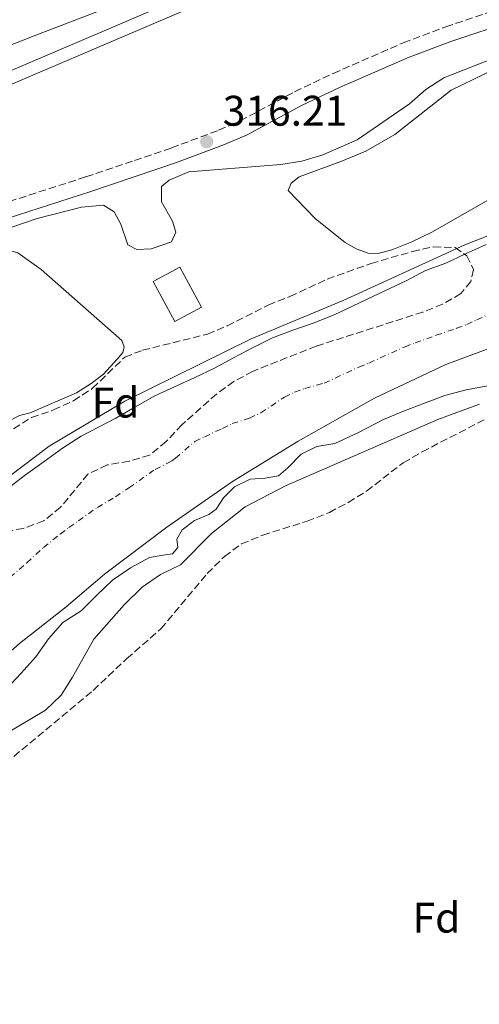
# Model space of a CAD drawing. Units: metres. Extents: x 614922 to 618420, y 4690052 to 4692420.
# Drawn here: x 616571 to 616679, y 4691612 to 4691842 of the extents above; entities that cross this region are included whole.
import ezdxf
from ezdxf.enums import TextEntityAlignment as Align

# ---------------------------------------------------------------- set-up
doc = ezdxf.new("R2010")
doc.units = ezdxf.units.M
doc.header["$MEASUREMENT"] = 0
doc.linetypes.add('DGN Style 3', pattern=[2.435890702152634, 1.739921930109024, -0.6959687720436097])
doc.linetypes.add('DGN Style 4', pattern=[2.7856150101045474, 1.391937544087219, -0.6959687720436097, 0.001739921930109024, -0.6959687720436097])
for name, color, linetype, lineweight in [('Camino', 7, 'DGN Style 3', 0), ('Canal de obra', 4, 'Continuous', 13), ('Cauce permanente', 151, 'Continuous', 13), ('Cauce permanente (área)', 142, 'Continuous', 13), ('Cota de punto acotado terreno', 7, 'Continuous', 0), ('Curva de nivel intermedia', 30, 'Continuous', 0), ('Edificio', 1, 'Continuous', 13), ('Eje cauce permanente (área)', 70, 'DGN Style 4', 0), ('Etiqueta de zona arbolada', 92, 'Continuous', 0), ('Límite de municipio', 7, 'Continuous', 0), ('Línea de cambio de uso (parcela vista)', 92, 'Continuous', 0), ('Margen derecho', 7, 'Continuous', 0), ('Punto acotado terreno (símbolo)', 7, 'Continuous', 0), ('Zona arbolada', 92, 'DGN Style 3', 0)]:
    doc.layers.add(name, color=color, linetype=linetype, lineweight=lineweight)
doc.styles.add('Style-Arial', font='arial.ttf')

# ---------------------------------------------------------------- blocks, each defined once
blk = doc.blocks.new('5PATER')
at = {"layer": 'Punto acotado terreno (símbolo)', "linetype": 'Continuous', "lineweight": 0}
h = blk.add_hatch(color=51, dxfattribs=at)
edge = h.paths.add_edge_path()
edge.add_ellipse((0, 0), major_axis=(-0.1095731443231308, -0.1110710700762829), ratio=0.9994222409660317, start_angle=0, end_angle=360)

msp = doc.modelspace()

# ---------------------------------------------------------------- linework, layer by layer
at = {"layer": 'Camino', "color": 7, "linetype": 'DGN Style 3', "lineweight": 0}
msp.add_polyline3d([(616568.4999999994, 4691799.49, 316.1399999999995), (616586.479999999, 4691805.270000001, 315.8099999999977), (616597.8399999985, 4691809.120000001, 316.0399999999937), (616606.4799999995, 4691812.04, 316.1999999999971), (616617.5100000001, 4691816.180000001, 316.2100000000065), (616622.6000000018, 4691818.390000001, 316.1900000000023), (616635.2999999999, 4691825.210000004, 316.3500000000059), (616644.329999998, 4691829.500000002, 316.5299999999989), (616660.7299999996, 4691836.660000001, 316.8399999999966), (616670.6799999984, 4691840.420000004, 317.0399999999936), (616685.3799999993, 4691845.300000003, 317.2599999999949)], dxfattribs=at)
at = {"layer": 'Canal de obra', "color": 4, "linetype": 'Continuous', "lineweight": 13}
for points in [[(616486.2999999998, 4691755, 319.1199999999953), (616513.5499999998, 4691801.350000001, 319.2100000000065), (616515.6799999997, 4691804.5, 318.8999999999942), (616518.9800000006, 4691807.859999999, 318.8999999999942), (616520.3600000005, 4691809.26, 318.8999999999942), (616523.5800000001, 4691810.84, 318.8999999999942), (616640.79, 4691860.91, 318.8999999999942), (616648.5300000003, 4691863.26, 318.8999999999942), (616735.6500000004, 4691882.529999999, 318.8999999999942), (616750.1600000003, 4691884.600000001, 318.8999999999942), (616916.9500000002, 4691891.449999999, 321.6900000000023), (616936.0175999999, 4691887.7566, 321.6900000000023), (616975.7000000002, 4691880.07, 321.6900000000023), (617003.1799999997, 4691874.32, 321.6900000000023)], [(616487.7300000006, 4691752.689999999, 319.1199999999953), (616515.7400000002, 4691799.949999999, 319.2100000000065), (616517.8300000001, 4691802.4, 318.8999999999942), (616522.1399999997, 4691806.789999999, 318.8999999999942), (616524.5099999999, 4691807.949999999, 318.8999999999942), (616524.8300000001, 4691808.109999999, 318.8999999999942), (616641.8200000003, 4691858.08, 318.8999999999942), (616649.29, 4691860.350000001, 318.8999999999942), (616736.1900000004, 4691879.58, 318.8999999999942), (616750.4400000004, 4691881.609999999, 318.8999999999942), (616916.3799999999, 4691888.51, 321.6900000000023), (616935.4022000004, 4691884.824100001, 321.6900000000023), (616975.1100000005, 4691877.130000001, 321.6900000000023), (617002.3600000005, 4691871.430000001, 321.6900000000023)], [(616736.1900000004, 4691879.58, 318.8999999999942), (616649.29, 4691860.350000001, 318.8999999999942), (616641.8200000003, 4691858.08, 318.8999999999942), (616524.8300000001, 4691808.109999999, 318.8999999999942), (616524.5099999999, 4691807.949999999, 318.8999999999942), (616522.1399999997, 4691806.789999999, 318.8999999999942), (616517.8300000001, 4691802.4, 318.8999999999942), (616515.7400000002, 4691799.949999999, 319.2100000000065), (616487.7300000006, 4691752.689999999, 319.1199999999953), (616486.2999999998, 4691755, 319.1199999999953), (616513.5499999998, 4691801.350000001, 319.2100000000065), (616515.6799999997, 4691804.5, 318.8999999999942), (616518.9800000006, 4691807.859999999, 318.8999999999942), (616520.3600000005, 4691809.26, 318.8999999999942), (616523.5800000001, 4691810.84, 318.8999999999942), (616640.79, 4691860.91, 318.8999999999942), (616648.5300000003, 4691863.26, 318.8999999999942), (616735.6500000004, 4691882.529999999, 318.8999999999942)]]:
    msp.add_polyline3d(points, dxfattribs=at)
at = {"layer": 'Cauce permanente', "color": 151, "linetype": 'Continuous', "lineweight": 13}
for points in [[(616568.2800000003, 4691732.41, 309.6300000000047), (616572.3300000001, 4691735.460000001, 309.6300000000047), (616576.7199999997, 4691738.619999999, 309.6300000000047), (616581.0099999999, 4691741.74, 309.6699999999983), (616585.3399999999, 4691744.529999999, 309.6699999999983), (616593.4400000004, 4691748.74, 309.6300000000047), (616597.9500000002, 4691751.32, 309.6300000000047), (616602.6200000001, 4691753.980000001, 309.6300000000047), (616607.1699999999, 4691756.08, 309.6300000000047), (616611.9199999999, 4691758.25, 309.6300000000047), (616616.5300000003, 4691760.49, 309.6300000000047), (616621.04, 4691762.859999999, 309.6300000000047), (616625.4500000002, 4691765.27, 309.6300000000047), (616630.1600000003, 4691767.58, 309.6300000000047), (616634.8799999999, 4691769.34, 309.6300000000047), (616639.6399999997, 4691771.039999999, 309.6300000000047), (616644.5700000003, 4691772.939999999, 309.6300000000047), (616656.5800000001, 4691778.66, 309.6300000000047), (616661.4000000004, 4691780.91, 309.6300000000047), (616665.9000000004, 4691783.32, 309.6699999999983), (616670.6600000003, 4691785.039999999, 309.6699999999983), (616675.3099999996, 4691787.25, 309.6699999999983), (616680.1600000003, 4691789.42, 309.6999999999971)], [(616680.5499999998, 4691756.350000001, 309.7400000000052), (616675.4400000004, 4691755.430000001, 309.7400000000052), (616670.4299999997, 4691754.109999999, 309.6999999999971), (616665.7100000001, 4691752.310000001, 309.6999999999971), (616660.8099999996, 4691750.41, 309.6999999999971), (616656.1299999999, 4691748.480000001, 309.6999999999971), (616650.2599999999, 4691745.430000001, 309.6999999999971), (616644.7300000006, 4691742.869999999, 309.6999999999971), (616640.4699999997, 4691742.109999999, 309.6999999999971), (616636.8099999996, 4691740.33, 309.6999999999971), (616633.7199999997, 4691737.119999999, 309.6999999999971), (616631.5300000003, 4691735.24, 309.6999999999971), (616628.3899999997, 4691734.699999999, 309.6999999999971), (616624.9000000004, 4691734.470000001, 309.6999999999971), (616621.2699999996, 4691732.66, 309.6999999999971), (616618.6900000004, 4691730.08, 309.6999999999971), (616616.9199999999, 4691727.439999999, 309.6999999999971), (616615.2300000006, 4691726.180000001, 309.6999999999971), (616611.8700000001, 4691724.82, 309.6999999999971), (616608.9699999997, 4691722.65, 309.6999999999971), (616607.7400000002, 4691720.4, 309.6999999999971), (616607.9500000002, 4691718.449999999, 309.6999999999971), (616606.7100000001, 4691716.99, 309.6699999999983), (616604.5199999996, 4691716.710000001, 309.6699999999983), (616601.3499999996, 4691716.109999999, 309.6699999999983), (616596.9100000003, 4691713.74, 309.6699999999983), (616592.6500000004, 4691710.859999999, 309.6699999999983), (616589.0199999996, 4691707.33, 309.6699999999983), (616585.3899999997, 4691703.680000001, 309.6300000000047), (616581.0999999996, 4691700.890000001, 309.6699999999983), (616577.6799999997, 4691697.100000001, 309.6300000000047), (616574.7100000001, 4691692.869999999, 309.6300000000047), (616571.3499999996, 4691689.050000001, 309.6300000000047), (616567.9000000004, 4691685.390000001, 309.6300000000047)]]:
    msp.add_polyline3d(points, dxfattribs=at)
at = {"layer": 'Cauce permanente (área)', "color": 142, "linetype": 'Continuous', "lineweight": 13}
for points in [[(616568.2800000003, 4691732.41, 309.6300000000047), (616572.3300000001, 4691735.460000001, 309.6300000000047), (616576.7199999997, 4691738.619999999, 309.6300000000047), (616581.0099999999, 4691741.74, 309.6699999999983), (616585.3399999999, 4691744.529999999, 309.6699999999983), (616593.4400000004, 4691748.74, 309.6300000000047), (616597.9500000002, 4691751.32, 309.6300000000047), (616602.6200000001, 4691753.980000001, 309.6300000000047), (616607.1699999999, 4691756.08, 309.6300000000047), (616611.9199999999, 4691758.25, 309.6300000000047), (616616.5300000003, 4691760.49, 309.6300000000047), (616621.04, 4691762.859999999, 309.6300000000047), (616625.4500000002, 4691765.27, 309.6300000000047), (616630.1600000003, 4691767.58, 309.6300000000047), (616634.8799999999, 4691769.34, 309.6300000000047), (616639.6399999997, 4691771.039999999, 309.6300000000047), (616644.5700000003, 4691772.939999999, 309.6300000000047), (616656.5800000001, 4691778.66, 309.6300000000047), (616661.4000000004, 4691780.91, 309.6300000000047), (616665.9000000004, 4691783.32, 309.6699999999983), (616670.6600000003, 4691785.039999999, 309.6699999999983), (616675.3099999996, 4691787.25, 309.6699999999983), (616680.1600000003, 4691789.42, 309.6999999999971)], [(616567.9000000004, 4691685.390000001, 309.6300000000047), (616571.3499999996, 4691689.050000001, 309.6300000000047), (616574.7100000001, 4691692.869999999, 309.6300000000047), (616577.6799999997, 4691697.100000001, 309.6300000000047), (616581.0999999996, 4691700.890000001, 309.6699999999983), (616585.3899999997, 4691703.680000001, 309.6300000000047), (616589.0199999996, 4691707.33, 309.6699999999983), (616592.6500000004, 4691710.859999999, 309.6699999999983), (616596.9100000003, 4691713.74, 309.6699999999983), (616601.3499999996, 4691716.109999999, 309.6699999999983), (616604.5199999996, 4691716.710000001, 309.6699999999983), (616606.7100000001, 4691716.99, 309.6699999999983), (616607.9500000002, 4691718.449999999, 309.6999999999971), (616607.7400000002, 4691720.4, 309.6999999999971), (616608.9699999997, 4691722.65, 309.6999999999971), (616611.8700000001, 4691724.82, 309.6999999999971), (616615.2300000006, 4691726.180000001, 309.6999999999971), (616616.9199999999, 4691727.439999999, 309.6999999999971), (616618.6900000004, 4691730.08, 309.6999999999971), (616621.2699999996, 4691732.66, 309.6999999999971), (616624.9000000004, 4691734.470000001, 309.6999999999971), (616628.3899999997, 4691734.699999999, 309.6999999999971), (616631.5300000003, 4691735.24, 309.6999999999971), (616633.7199999997, 4691737.119999999, 309.6999999999971), (616636.8099999996, 4691740.33, 309.6999999999971), (616640.4699999997, 4691742.109999999, 309.6999999999971), (616644.7300000006, 4691742.869999999, 309.6999999999971), (616650.2599999999, 4691745.430000001, 309.6999999999971), (616656.1299999999, 4691748.480000001, 309.6999999999971), (616660.8099999996, 4691750.41, 309.6999999999971), (616665.7100000001, 4691752.310000001, 309.6999999999971), (616670.4299999997, 4691754.109999999, 309.6999999999971), (616675.4400000004, 4691755.430000001, 309.7400000000052), (616680.5499999998, 4691756.350000001, 309.7400000000052)]]:
    msp.add_polyline3d(points, dxfattribs=at)
at = {"layer": 'Curva de nivel intermedia', "color": 30, "linetype": 'Continuous', "lineweight": 0, "flags": 128}
for points, elevation in [([(616559.9500000019, 4691790.359999999), (616575.0599999996, 4691795.509999999), (616585.4000000019, 4691798.210000001), (616590.5600000005, 4691798.609999999), (616593.0500000005, 4691797.09), (616594.6100000007, 4691794.17), (616596.2699999993, 4691789.34), (616598.4100000005, 4691788.249999999), (616601.760000001, 4691788.449999998), (616606.4800000017, 4691790.070000002), (616607.480000001, 4691792.349999999), (616606.7099999997, 4691794.900000001), (616604.1700000007, 4691799.439999999), (616604.1399999993, 4691802.999999999), (616605.9600000009, 4691804.499999999), (616610.560000001, 4691806.470000001), (616632.0600000012, 4691808.189999999), (616637.03, 4691808.909999999), (616641.8700000015, 4691810.409999999), (616649.9300000014, 4691813.929999999), (616662.1500000012, 4691822.34), (616666.0400000004, 4691825.74), (616670.2500000015, 4691828.429999999), (616682.3500000006, 4691833.189999999)], 315.0000000000001), ([(616419.6100000016, 4691608.270000001), (616429.8399999999, 4691619.92), (616459.8300000015, 4691648.11), (616475.4600000001, 4691666.189999999), (616479.1400000014, 4691669.579999999), (616492.3500000011, 4691678.260000001), (616510.4100000014, 4691687.38), (616518.4500000014, 4691691.92), (616530.5900000007, 4691701.810000001), (616543.2500000007, 4691711.109999998), (616550.8900000006, 4691718.369999998), (616557.7000000011, 4691725.74), (616565.3400000011, 4691732.759999999), (616577.9000000005, 4691742.189999999), (616595.5400000005, 4691752.759999999), (616625.1400000011, 4691767.319999999), (616646.6700000003, 4691776.279999999), (616675.1399999998, 4691789.389999999), (616698.890000001, 4691798.649999999)], 310), ([(616678.5799999997, 4691752.06), (616668.8099999998, 4691748.430000001), (616633.1699999998, 4691732.939999999), (616623.7000000017, 4691728.039999999), (616615.8499999995, 4691721.779999999), (616608.6299999999, 4691714.430000001), (616603.9500000015, 4691712.189999999), (616599.6500000011, 4691709.169999998), (616595.4500000011, 4691705.09), (616588.2800000008, 4691697.029999999), (616583.360000001, 4691688.079999999), (616580.640000001, 4691683.88), (616576.9800000018, 4691680.42), (616567.9800000007, 4691675.029999998), (616563.1200000015, 4691672.829999999), (616558.3800000006, 4691671.069999999), (616553.5199999991, 4691669.869999999), (616548.9100000003, 4691667.939999999), (616544.5100000014, 4691665.09), (616541.8700000016, 4691662.140000001), (616540.6800000003, 4691657.289999997)], 310)]:
    msp.add_lwpolyline(points, dxfattribs=dict(at, elevation=elevation))
at = {"layer": 'Edificio', "color": 1, "linetype": 'Continuous', "lineweight": 13, "elevation": 318.0800000000018, "flags": 128}
msp.add_lwpolyline([(616613.4900000002, 4691774.76), (616607.25, 4691771.390000001), (616602.1900000004, 4691780.779999999), (616608.4199999999, 4691784.15), (616613.4900000002, 4691774.76)], close=True, dxfattribs=at)
at = {"layer": 'Edificio', "color": 51, "linetype": 'Continuous', "lineweight": 13, "elevation": 318.0800000000018, "flags": 128}
msp.add_lwpolyline([(616608.4199999999, 4691784.15), (616602.1900000004, 4691780.779999999), (616607.25, 4691771.390000001), (616613.4900000002, 4691774.76), (616608.4199999999, 4691784.15)], dxfattribs=at)
at = {"layer": 'Eje cauce permanente (área)', "color": 70, "linetype": 'DGN Style 4', "lineweight": 0}
msp.add_polyline3d([(616568.6799999997, 4691711.480000001, 309.6499999999942), (616572.6200000001, 4691714.869999999, 309.6499999999942), (616576.5099999999, 4691718.449999999, 309.6300000000047), (616580.4699999997, 4691721.630000001, 309.6499999999942), (616582.4900000002, 4691723.16, 309.6499999999942), (616584.6900000004, 4691724.74, 309.6499999999942), (616589.1799999997, 4691727.869999999, 309.6699999999983), (616593.3499999996, 4691730.32, 309.6699999999983), (616596.54, 4691732.460000001, 309.679999999993), (616602.6600000003, 4691736.779999999, 309.6699999999983), (616606.5899999999, 4691738.75, 309.6699999999983), (616607.4299999997, 4691739.380000001, 309.6699999999983), (616611.9500000002, 4691743.32, 309.6699999999983), (616614.2199999997, 4691744.369999999, 309.6699999999983), (616618.4100000003, 4691746.359999999, 309.6699999999983), (616620.7199999997, 4691747.480000001, 309.6699999999983), (616624.7100000001, 4691748.779999999, 309.6699999999983), (616627.3799999999, 4691749.99, 309.6699999999983), (616632.9600000001, 4691753.689999999, 309.6699999999983), (616635.3099999996, 4691754.84, 309.6699999999983), (616637.6799999997, 4691755.720000001, 309.6699999999983), (616642.1900000004, 4691756.949999999, 309.6699999999983), (616650.3499999996, 4691760.710000001, 309.6699999999983), (616652.6900000004, 4691761.67, 309.6699999999983), (616661.1399999997, 4691765.49, 309.6699999999983), (616663.5099999999, 4691766.390000001, 309.6699999999983), (616668.4199999999, 4691768.17, 309.679999999993), (616673.2300000006, 4691769.83, 309.6999999999971), (616675.6100000005, 4691770.699999999, 309.6999999999971), (616677.9299999997, 4691771.800000001, 309.6999999999971), (616680.3600000005, 4691772.890000001, 309.6999999999971)], dxfattribs=at)
at = {"layer": 'Límite de municipio', "color": 7, "linetype": 'Continuous', "lineweight": 0}
msp.add_polyline3d([(616539.4200000018, 4691668.91, 309.63), (616555.8399999999, 4691682.84, 309.63), (616570.8900000006, 4691695.969999999, 309.63), (616581.8099999987, 4691704.580000003, 309.65), (616590.8399999999, 4691712.25, 309.67), (616605.4100000003, 4691723.219999999, 309.69), (616620.75, 4691733.940000001, 309.7), (616636.1099999994, 4691743.399999999, 309.69), (616654.0100000016, 4691753.41, 309.69), (616670.6700000018, 4691761.359999999, 309.7), (616689.1400000006, 4691768.210000001, 309.7200000000001)], dxfattribs=at)
at = {"layer": 'Línea de cambio de uso (parcela vista)', "color": 92, "linetype": 'Continuous', "lineweight": 0}
for points in [[(616612.4000000004, 4691853, 317.4100000000035), (616574.3399999999, 4691838.310000001, 317.8999999999942), (616547.54, 4691827.779999999, 318.1600000000035), (616542.7000000002, 4691829, 318.75), (616539.6399999997, 4691832.380000001, 319.0200000000041), (616538.3399999999, 4691836.33, 319.179999999993), (616538.6200000001, 4691839.5, 319.2899999999936), (616541.0099999999, 4691844.33, 319.3399999999965)], [(616654.8899999997, 4691787.300000001, 314.320000000007), (616652.5, 4691787.430000001, 314.320000000007), (616649.7100000001, 4691788.4, 314.3500000000058), (616647.1100000005, 4691789.859999999, 314.3500000000058), (616640.1699999999, 4691795.449999999, 314.320000000007), (616633.8200000003, 4691802.08, 314.320000000007), (616634.4699999997, 4691803.77, 314.320000000007), (616636.4000000004, 4691805.27, 314.320000000007), (616646.1399999997, 4691808.850000001, 314.2200000000012), (616651.9400000004, 4691811.310000001, 314.2200000000012), (616658.7599999999, 4691815.17, 314.2200000000012), (616671.9199999999, 4691825.59, 314.2200000000012), (616687.9800000006, 4691833.380000001, 314.2200000000012)], [(616680.6699999999, 4691799.91, 314.25), (616667.3899999997, 4691792.350000001, 314.2799999999988), (616662.75, 4691790.08, 314.2799999999988), (616658.0599999996, 4691788.180000001, 314.320000000007), (616654.8899999997, 4691787.300000001, 314.320000000007)], [(616533.4400000004, 4691772.869999999, 314.3500000000058), (616537.2300000006, 4691776.699999999, 314.3899999999995), (616544.0999999996, 4691780.930000001, 314.3899999999995), (616551.4600000001, 4691784.449999999, 314.4199999999983), (616558.29, 4691787.109999999, 314.4199999999983), (616563.8499999996, 4691788.34, 314.4900000000052), (616567.1699999999, 4691788.430000001, 314.4900000000052), (616570.5, 4691787.470000001, 314.4900000000052), (616576.0099999999, 4691783.600000001, 314.4900000000052), (616594.8600000005, 4691766.930000001, 314.5200000000041), (616595.4000000004, 4691765.5, 314.5200000000041), (616595.0800000001, 4691764.130000001, 314.5200000000041), (616593.7800000003, 4691762.57, 314.5200000000041), (616590.5899999999, 4691759.09, 314.5200000000041), (616587.7199999997, 4691756.880000001, 314.5200000000041), (616584.2699999996, 4691754.699999999, 314.5200000000041), (616573.4000000004, 4691750.02, 314.4499999999971), (616570.9500000002, 4691749.390000001, 314.4499999999971), (616568.3799999999, 4691748.039999999, 314.2200000000012)]]:
    msp.add_polyline3d(points, dxfattribs=at)
at = {"layer": 'Margen derecho', "color": 7, "linetype": 'Continuous', "lineweight": 0}
msp.add_polyline3d([(616565.7600000012, 4691794.82, 316.1600000000035), (616587.6399999993, 4691801.830000003, 315.8099999999977), (616607.6999999976, 4691808.620000001, 316.1999999999971), (616609.5100000005, 4691809.300000003, 316.2100000000065), (616618.8700000013, 4691812.82, 316.2100000000065), (616624.1799999999, 4691815.120000003, 316.1900000000023), (616636.9400000006, 4691821.969999999, 316.3500000000059), (616645.8399999988, 4691826.190000001, 316.5299999999989), (616662.0899999986, 4691833.300000002, 316.8399999999966), (616671.8999999987, 4691836.989999999, 317.0399999999936), (616686.4799999989, 4691841.84, 317.2599999999949)], dxfattribs=at)
at = {"layer": 'Zona arbolada', "color": 92, "linetype": 'DGN Style 3', "lineweight": 0}
for points in [[(616569.54, 4691746.25, 320.2899999999936), (616573.75, 4691748.939999999, 320.2200000000012), (616578.9000000004, 4691750.680000001, 320.2200000000012), (616583.5700000003, 4691752.859999999, 320.2200000000012), (616588.04, 4691755.75, 320.2200000000012), (616595.5800000001, 4691763.08, 320.4199999999983), (616599.7300000006, 4691764.66, 320.4199999999983), (616614.9199999999, 4691768.430000001, 320.0800000000018), (616619.5300000003, 4691770.350000001, 319.9499999999971), (616629.0999999996, 4691775.25, 319.8099999999977), (616634.2000000002, 4691777.26, 319.7400000000052), (616642.9500000002, 4691781.32, 319.6699999999983), (616653.2199999997, 4691785, 319.6000000000058), (616662.8899999997, 4691787.800000001, 319.5500000000029), (616667.8600000005, 4691788.890000001, 319.4700000000012), (616672.8600000005, 4691788.730000001, 319.3999999999942), (616675.6299999999, 4691786.77, 319.3999999999942), (616677.1299999999, 4691783.58, 319.3999999999942), (616676.5599999996, 4691780.77, 319.3300000000018), (616674.2199999997, 4691777.92, 319.3300000000018), (616669.9500000002, 4691775.449999999, 319.3300000000018), (616665.2999999998, 4691773.609999999, 319.3300000000018), (616640.3700000001, 4691765.630000001, 319.2599999999948), (616625.4800000006, 4691759.720000001, 319.8800000000047), (616621.0899999999, 4691757.33, 319.9400000000023), (616617.0199999996, 4691754.42, 319.9499999999971), (616608.9400000004, 4691747.24, 319.8800000000047), (616605.25, 4691743.27, 319.8099999999977), (616601.3799999999, 4691740.109999999, 319.679999999993), (616596.5700000003, 4691738.67, 319.6000000000058), (616591.4600000001, 4691737.82, 319.6000000000058), (616586.9500000002, 4691735.65, 319.6000000000058), (616580.5499999998, 4691727.91, 319.5399999999936), (616576.5700000003, 4691724.689999999, 319.5399999999936), (616571.8799999999, 4691722.930000001, 319.5399999999936), (616561.4400000004, 4691721.33, 319.5399999999936)], [(616569.54, 4691746.25, 320.2899999999936), (616573.75, 4691748.939999999, 320.2200000000012), (616578.9000000004, 4691750.680000001, 320.2200000000012), (616583.5700000003, 4691752.859999999, 320.2200000000012), (616588.04, 4691755.75, 320.2200000000012), (616595.5800000001, 4691763.08, 320.4199999999983), (616599.7300000006, 4691764.66, 320.4199999999983), (616614.9199999999, 4691768.430000001, 320.0800000000018), (616619.5300000003, 4691770.350000001, 319.9499999999971), (616629.0999999996, 4691775.25, 319.8099999999977), (616634.2000000002, 4691777.26, 319.7400000000052), (616642.9500000002, 4691781.32, 319.6699999999983), (616653.2199999997, 4691785, 319.6000000000058), (616662.8899999997, 4691787.800000001, 319.5500000000029), (616667.8600000005, 4691788.890000001, 319.4700000000012), (616672.8600000005, 4691788.730000001, 319.3999999999942), (616675.6299999999, 4691786.77, 319.3999999999942), (616677.1299999999, 4691783.58, 319.3999999999942), (616676.5599999996, 4691780.77, 319.3300000000018), (616674.2199999997, 4691777.92, 319.3300000000018), (616669.9500000002, 4691775.449999999, 319.3300000000018), (616665.2999999998, 4691773.609999999, 319.3300000000018), (616640.3700000001, 4691765.630000001, 319.2599999999948), (616625.4800000006, 4691759.720000001, 319.8800000000047), (616621.0899999999, 4691757.33, 319.9400000000023), (616617.0199999996, 4691754.42, 319.9499999999971), (616608.9400000004, 4691747.24, 319.8800000000047), (616605.25, 4691743.27, 319.8099999999977), (616601.3799999999, 4691740.109999999, 319.679999999993), (616596.5700000003, 4691738.67, 319.6000000000058), (616591.4600000001, 4691737.82, 319.6000000000058), (616586.9500000002, 4691735.65, 319.6000000000058), (616580.5499999998, 4691727.91, 319.5399999999936), (616576.5700000003, 4691724.689999999, 319.5399999999936), (616571.8799999999, 4691722.930000001, 319.5399999999936), (616561.4400000004, 4691721.33, 319.5399999999936)], [(616565.8499999996, 4691666.439999999, 319.7400000000052), (616588.1600000003, 4691685.029999999, 320.2899999999936), (616596.0199999996, 4691692.449999999, 320.570000000007), (616604.0300000003, 4691699.439999999, 320.570000000007), (616614.8200000003, 4691712.359999999, 320.2299999999959), (616618.8600000005, 4691716.4, 320.1600000000035), (616622.9100000003, 4691719.33, 320.1000000000058), (616627.8799999999, 4691721.390000001, 320.1600000000035), (616638.2100000001, 4691724.619999999, 320.3000000000029), (616643.4400000004, 4691726.699999999, 320.3699999999953), (616647.8700000001, 4691729.02, 320.4400000000023), (616652.1500000004, 4691731.699999999, 320.4400000000023), (616660.7300000006, 4691738.32, 320.5), (616665.1399999997, 4691740.880000001, 320.6399999999995), (616679.9299999997, 4691748.51, 320.7799999999988)], [(616565.8499999996, 4691666.439999999, 319.7400000000052), (616588.1600000003, 4691685.029999999, 320.2899999999936), (616596.0199999996, 4691692.449999999, 320.570000000007), (616604.0300000003, 4691699.439999999, 320.570000000007), (616614.8200000003, 4691712.359999999, 320.2299999999959), (616618.8600000005, 4691716.4, 320.1600000000035), (616622.9100000003, 4691719.33, 320.1000000000058), (616627.8799999999, 4691721.390000001, 320.1600000000035), (616638.2100000001, 4691724.619999999, 320.3000000000029), (616643.4400000004, 4691726.699999999, 320.3699999999953), (616647.8700000001, 4691729.02, 320.4400000000023), (616652.1500000004, 4691731.699999999, 320.4400000000023), (616660.7300000006, 4691738.32, 320.5), (616665.1399999997, 4691740.880000001, 320.6399999999995), (616679.9299999997, 4691748.51, 320.7799999999988)]]:
    msp.add_polyline3d(points, dxfattribs=at)

# ---------------------------------------------------------------- block references
at = {"layer": 'Punto acotado terreno (símbolo)', "color": 7, "linetype": 'Continuous', "lineweight": 0, "xscale": 10, "yscale": 10, "zscale": 10}
msp.add_blockref('5PATER', (616614.7299999995, 4691813.5, 316.2100000000069), dxfattribs=at)

# ---------------------------------------------------------------- texts
at = {"layer": 'Cota de punto acotado terreno', "color": 7, "linetype": 'Continuous', "lineweight": 0, "style": 'Style-Arial'}
msp.add_text('316.21', height=7.000000000000002, dxfattribs=at).set_placement((616618.4800000007, 4691817.25, 316.2100000000065))
at = {"layer": 'Etiqueta de zona arbolada', "color": 92, "linetype": 'Continuous', "lineweight": 0, "style": 'Style-Arial'}
for p in [(616593.3974413649, 4691752.41001, 310.9199999999983), (616668.507441366, 4691631.800010001, 312.25)]:
    msp.add_text('Fd', height=7.000000000000002, dxfattribs=at).set_placement(p, align=Align.MIDDLE_CENTER)

doc.saveas('drawing.dxf')
